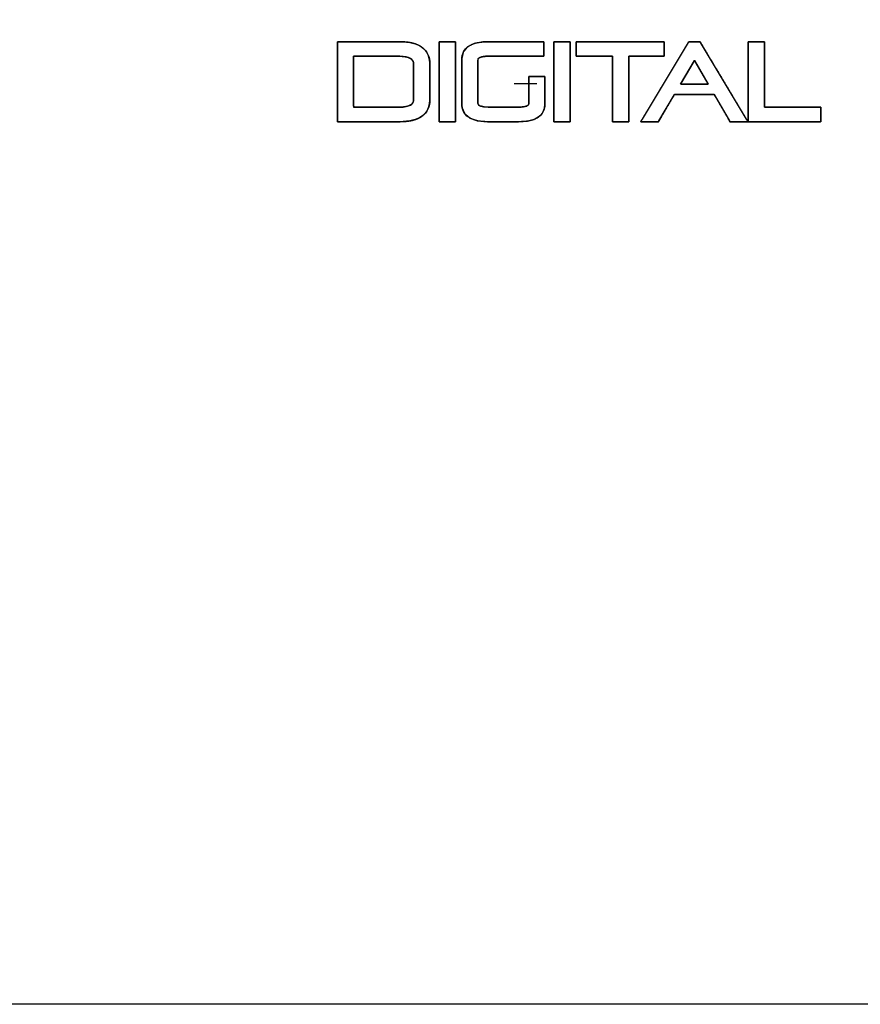
# Model space of a CAD drawing. Units: millimetres. Extents: x 5 to 1169, y 20 to 821.
# Drawn here: x 517 to 537, y 600 to 624 of the extents above; entities that cross this region are included whole.
import ezdxf
from ezdxf.enums import TextEntityAlignment as Align

# ---------------------------------------------------------------- set-up
doc = ezdxf.new("R2010")
doc.units = ezdxf.units.MM
for name, color, linetype in [('00-3329-0101_CAR', 7, 'Continuous'), ('Default', 7, 'Continuous'), ('Seri', 7, 'Continuous')]:
    doc.layers.add(name, color=color, linetype=linetype)
doc.styles.add('SEACAD_Solid_Edge_ISO', font='txt')
doc.styles.add('SEACAD_Solid_Edge_ISOI', font='seisoi.ttf')
doc.dimstyles.new('UNE', dxfattribs={"dimtxt": 10.5, "dimasz": 10.5, "dimexe": 5.25, "dimexo": 0, "dimgap": 2.625, "dimtad": 1, "dimdec": 1, "dimtxsty": 'SEACAD_Solid_Edge_ISO', "dimblk1": '_SE_FILLED', "dimblk2": '_SE_FILLED', "dimsah": 1, "dimcen": 5.25, "dimadec": 0, "dimazin": 0, "dimtfac": 0.7, "dimtdec": 3, "dimtmove": 0, "dimatfit": 3, "dimfxl": 1, "dimarcsym": 0})

# ---------------------------------------------------------------- blocks, each defined once
blk = doc.blocks.new('SE')
at = {"layer": '00-3329-0101_CAR', "color": 7, "linetype": 'Continuous'}
blk.add_line((593.191, 600.157), (114.591, 600.157), dxfattribs=at)
blk = doc.blocks.new('DMBLK33')
at = {"layer": 'Default', "linetype": 'Continuous'}
for points in [[(123.091, 693.464), (112.591, 691.714), (123.091, 689.964)], [(584.691, 693.464), (584.691, 689.964), (595.191, 691.714)]]:
    blk.add_hatch(color=7, dxfattribs=at).paths.add_polyline_path(points)
at = {"layer": 'Default', "color": 7, "linetype": 'Continuous'}
for p, q in [((112.591, 642.157), (112.591, 696.964)), ((595.191, 622.157), (595.191, 696.964)), ((112.591, 691.714), (595.191, 691.714))]:
    blk.add_line(p, q, dxfattribs=at)
at = {"layer": 'Default', "color": 7, "linetype": 'Continuous', "style": 'SEACAD_Solid_Edge_ISOI'}
blk.add_text('482,6', height=10.5, dxfattribs=at).set_placement((340.05, 704.839), align=Align.TOP_LEFT)
blk = doc.blocks.new('_SE_FILLED')
at = {"color": 0}
blk.add_line((0, 0), (-1, 0), dxfattribs=at)
blk.add_solid([(0, 0), (-1, -0.1665), (-1, 0.1665), (0, 0)], dxfattribs=at)

msp = doc.modelspace()

# ---------------------------------------------------------------- linework, layer by layer
at = {"layer": 'Seri', "color": 7, "linetype": 'Continuous'}
for points in [[(524.567, 623.472), (524.567, 623.472), (524.567, 623.51), (524.567, 623.51)], [(524.567, 623.51), (524.567, 623.51), (524.605, 623.51), (524.605, 623.51)], [(524.605, 623.51), (524.605, 623.51), (526.076, 623.51), (526.076, 623.51)], [(527.036, 623.472), (527.036, 623.472), (527.036, 623.51), (527.036, 623.51)], [(527.036, 623.51), (527.036, 623.51), (527.074, 623.51), (527.074, 623.51)], [(527.074, 623.51), (527.074, 623.51), (527.392, 623.51), (527.392, 623.51)], [(527.392, 623.51), (527.392, 623.51), (527.43, 623.51), (527.43, 623.51)], [(527.43, 623.51), (527.43, 623.51), (527.43, 623.472), (527.43, 623.472)], [(528.222, 623.51), (528.222, 623.51), (529.54, 623.51), (529.54, 623.51)], [(529.54, 623.51), (529.54, 623.51), (529.578, 623.51), (529.578, 623.51)], [(529.578, 623.51), (529.578, 623.51), (529.578, 623.472), (529.578, 623.472)], [(529.823, 623.472), (529.823, 623.472), (529.823, 623.51), (529.823, 623.51)], [(529.823, 623.51), (529.823, 623.51), (529.861, 623.51), (529.861, 623.51)], [(529.861, 623.51), (529.861, 623.51), (530.179, 623.51), (530.179, 623.51)], [(530.179, 623.51), (530.179, 623.51), (530.217, 623.51), (530.217, 623.51)], [(530.217, 623.51), (530.217, 623.51), (530.217, 623.472), (530.217, 623.472)], [(530.361, 623.472), (530.361, 623.472), (530.361, 623.51), (530.361, 623.51)], [(530.361, 623.51), (530.361, 623.51), (530.399, 623.51), (530.399, 623.51)], [(530.399, 623.51), (530.399, 623.51), (532.459, 623.51), (532.459, 623.51)], [(533.084, 623.492), (533.084, 623.492), (531.965, 621.629), (531.965, 621.629)], [(532.459, 623.51), (532.459, 623.51), (532.497, 623.51), (532.497, 623.51)], [(532.497, 623.51), (532.497, 623.51), (532.497, 623.472), (532.497, 623.472)], [(533.095, 623.51), (533.095, 623.51), (533.084, 623.492), (533.084, 623.492)], [(533.117, 623.51), (533.117, 623.51), (533.095, 623.51), (533.095, 623.51)], [(533.349, 623.51), (533.349, 623.51), (533.117, 623.51), (533.117, 623.51)], [(533.37, 623.51), (533.37, 623.51), (533.349, 623.51), (533.349, 623.51)], [(533.382, 623.492), (533.382, 623.492), (533.37, 623.51), (533.37, 623.51)], [(534.494, 621.629), (534.494, 621.629), (533.382, 623.492), (533.382, 623.492)], [(534.534, 623.472), (534.534, 623.472), (534.534, 623.51), (534.534, 623.51)], [(534.534, 623.51), (534.534, 623.51), (534.572, 623.51), (534.572, 623.51)], [(534.572, 623.51), (534.572, 623.51), (534.892, 623.51), (534.892, 623.51)], [(534.892, 623.51), (534.892, 623.51), (534.93, 623.51), (534.93, 623.51)], [(534.93, 623.51), (534.93, 623.51), (534.93, 623.472), (534.93, 623.472)], [(524.567, 621.609), (524.567, 621.609), (524.567, 623.472), (524.567, 623.472)], [(527.036, 621.609), (527.036, 621.609), (527.036, 623.472), (527.036, 623.472)], [(527.43, 623.472), (527.43, 623.472), (527.43, 621.609), (527.43, 621.609)], [(529.578, 623.472), (529.578, 623.472), (529.578, 623.197), (529.578, 623.197)], [(529.823, 621.609), (529.823, 621.609), (529.823, 623.472), (529.823, 623.472)], [(530.217, 623.472), (530.217, 623.472), (530.217, 621.609), (530.217, 621.609)], [(530.361, 623.197), (530.361, 623.197), (530.361, 623.472), (530.361, 623.472)], [(532.497, 623.472), (532.497, 623.472), (532.497, 623.197), (532.497, 623.197)], [(534.534, 621.609), (534.534, 621.609), (534.534, 623.472), (534.534, 623.472)], [(534.93, 623.472), (534.93, 623.472), (534.93, 621.923), (534.93, 621.923)], [(526.076, 623.159), (526.076, 623.159), (524.961, 623.159), (524.961, 623.159)], [(524.961, 623.159), (524.961, 623.159), (524.961, 621.923), (524.961, 621.923)], [(526.34, 623.106), (526.283, 623.141), (526.197, 623.159), (526.08, 623.159)], [(526.416, 622.965), (526.416, 623.028), (526.39, 623.075), (526.34, 623.106)], [(527.583, 622.012), (527.583, 622.012), (527.583, 623.07), (527.583, 623.07)], [(527.978, 623.07), (527.978, 623.07), (527.978, 622.012), (527.978, 622.012)], [(528.219, 623.159), (528.132, 623.159), (528.067, 623.149), (528.025, 623.13)], [(529.54, 623.159), (529.54, 623.159), (528.222, 623.159), (528.222, 623.159)], [(529.578, 623.159), (529.578, 623.159), (529.54, 623.159), (529.54, 623.159)], [(529.578, 623.197), (529.578, 623.197), (529.578, 623.159), (529.578, 623.159)], [(530.361, 623.159), (530.361, 623.159), (530.361, 623.197), (530.361, 623.197)], [(530.399, 623.159), (530.399, 623.159), (530.361, 623.159), (530.361, 623.159)], [(531.244, 623.159), (531.244, 623.159), (530.399, 623.159), (530.399, 623.159)], [(531.244, 621.609), (531.244, 621.609), (531.244, 623.159), (531.244, 623.159)], [(532.459, 623.159), (532.459, 623.159), (531.638, 623.159), (531.638, 623.159)], [(531.638, 623.159), (531.638, 623.159), (531.638, 621.609), (531.638, 621.609)], [(532.497, 623.159), (532.497, 623.159), (532.459, 623.159), (532.459, 623.159)], [(532.497, 623.197), (532.497, 623.197), (532.497, 623.159), (532.497, 623.159)], [(532.897, 622.485), (532.897, 622.485), (533.234, 623.055), (533.234, 623.055)], [(533.234, 623.055), (533.234, 623.055), (533.565, 622.485), (533.565, 622.485)], [(526.416, 622.112), (526.416, 622.112), (526.416, 622.964), (526.416, 622.964)], [(526.81, 622.964), (526.81, 622.964), (526.81, 622.112), (526.81, 622.112)], [(529.21, 622.625), (529.21, 622.625), (529.21, 622.664), (529.21, 622.664)], [(529.21, 622.664), (529.21, 622.664), (529.248, 622.664), (529.248, 622.664)], [(529.21, 622.006), (529.21, 622.006), (529.21, 622.625), (529.21, 622.625)], [(529.248, 622.664), (529.248, 622.664), (529.567, 622.664), (529.567, 622.664)], [(529.567, 622.664), (529.567, 622.664), (529.605, 622.664), (529.605, 622.664)], [(529.605, 622.664), (529.605, 622.664), (529.605, 622.625), (529.605, 622.625)], [(529.605, 622.625), (529.605, 622.625), (529.605, 622.006), (529.605, 622.006)], [(529.409, 622.486), (529.409, 622.486), (528.859, 622.486), (528.859, 622.486)], [(533.565, 622.485), (533.565, 622.485), (532.897, 622.485), (532.897, 622.485)], [(526.341, 621.974), (526.391, 622.005), (526.416, 622.05), (526.416, 622.111)], [(532.37, 621.59), (532.37, 621.59), (532.745, 622.227), (532.745, 622.227)], [(532.745, 622.227), (532.745, 622.227), (533.714, 622.227), (533.714, 622.227)], [(533.714, 622.227), (533.714, 622.227), (534.084, 621.59), (534.084, 621.59)], [(524.961, 621.923), (524.961, 621.923), (526.076, 621.923), (526.076, 621.923)], [(526.078, 621.923), (526.196, 621.923), (526.284, 621.94), (526.341, 621.974)], [(527.978, 622.012), (527.978, 621.952), (528.059, 621.923), (528.222, 621.923)], [(528.222, 621.923), (528.222, 621.923), (528.966, 621.923), (528.966, 621.923)], [(534.93, 621.923), (534.93, 621.923), (536.258, 621.923), (536.258, 621.923)], [(536.258, 621.923), (536.258, 621.923), (536.296, 621.923), (536.296, 621.923)], [(536.296, 621.923), (536.296, 621.923), (536.296, 621.885), (536.296, 621.885)], [(536.296, 621.885), (536.296, 621.885), (536.296, 621.609), (536.296, 621.609)], [(524.567, 621.571), (524.567, 621.571), (524.567, 621.609), (524.567, 621.609)], [(524.605, 621.571), (524.605, 621.571), (524.567, 621.571), (524.567, 621.571)], [(526.076, 621.571), (526.076, 621.571), (524.605, 621.571), (524.605, 621.571)], [(527.036, 621.571), (527.036, 621.571), (527.036, 621.609), (527.036, 621.609)], [(527.074, 621.571), (527.074, 621.571), (527.036, 621.571), (527.036, 621.571)], [(527.392, 621.571), (527.392, 621.571), (527.074, 621.571), (527.074, 621.571)], [(527.43, 621.571), (527.43, 621.571), (527.392, 621.571), (527.392, 621.571)], [(527.43, 621.609), (527.43, 621.609), (527.43, 621.571), (527.43, 621.571)], [(528.966, 621.571), (528.966, 621.571), (528.222, 621.571), (528.222, 621.571)], [(529.823, 621.571), (529.823, 621.571), (529.823, 621.609), (529.823, 621.609)], [(529.861, 621.571), (529.861, 621.571), (529.823, 621.571), (529.823, 621.571)], [(530.179, 621.571), (530.179, 621.571), (529.861, 621.571), (529.861, 621.571)], [(530.217, 621.571), (530.217, 621.571), (530.179, 621.571), (530.179, 621.571)], [(530.217, 621.609), (530.217, 621.609), (530.217, 621.571), (530.217, 621.571)], [(531.244, 621.571), (531.244, 621.571), (531.244, 621.609), (531.244, 621.609)], [(531.282, 621.571), (531.282, 621.571), (531.244, 621.571), (531.244, 621.571)], [(531.6, 621.571), (531.6, 621.571), (531.282, 621.571), (531.282, 621.571)], [(531.638, 621.571), (531.638, 621.571), (531.6, 621.571), (531.6, 621.571)], [(531.638, 621.609), (531.638, 621.609), (531.638, 621.571), (531.638, 621.571)], [(531.965, 621.629), (531.965, 621.629), (531.93, 621.571), (531.93, 621.571)], [(531.93, 621.571), (531.93, 621.571), (531.997, 621.571), (531.997, 621.571)], [(531.997, 621.571), (531.997, 621.571), (532.337, 621.571), (532.337, 621.571)], [(532.337, 621.571), (532.337, 621.571), (532.359, 621.571), (532.359, 621.571)], [(532.359, 621.571), (532.359, 621.571), (532.37, 621.59), (532.37, 621.59)], [(534.084, 621.59), (534.084, 621.59), (534.095, 621.571), (534.095, 621.571)], [(534.095, 621.571), (534.095, 621.571), (534.117, 621.571), (534.117, 621.571)], [(534.117, 621.571), (534.117, 621.571), (534.461, 621.571), (534.461, 621.571)], [(534.461, 621.571), (534.461, 621.571), (534.528, 621.571), (534.528, 621.571)], [(534.528, 621.571), (534.528, 621.571), (534.494, 621.629), (534.494, 621.629)], [(534.534, 621.571), (534.534, 621.571), (534.534, 621.609), (534.534, 621.609)], [(534.572, 621.571), (534.572, 621.571), (534.534, 621.571), (534.534, 621.571)], [(536.258, 621.571), (536.258, 621.571), (534.572, 621.571), (534.572, 621.571)], [(536.296, 621.571), (536.296, 621.571), (536.258, 621.571), (536.258, 621.571)], [(536.296, 621.609), (536.296, 621.609), (536.296, 621.571), (536.296, 621.571)]]:
    msp.add_open_spline(points, degree=3, dxfattribs=at)
for points, degree, knots in [([(524.605, 623.51), (524.706, 623.51), (524.96, 623.51), (525.296, 623.51), (525.641, 623.51), (525.923, 623.51), (526.069, 623.51), (526.16, 623.508), (526.264, 623.5), (526.359, 623.484), (526.445, 623.462), (526.522, 623.432), (526.59, 623.396), (526.65, 623.353), (526.701, 623.302), (526.742, 623.243), (526.774, 623.178), (526.795, 623.106), (526.808, 623.028), (526.81, 622.96), (526.81, 622.875), (526.81, 622.712), (526.81, 622.513), (526.81, 622.318), (526.81, 622.171), (526.81, 622.112), (526.81, 622.112), (526.81, 622.112), (526.81, 622.112), (526.81, 622.111), (526.81, 622.111), (526.81, 622.111), (526.81, 622.111), (526.81, 622.111), (526.81, 622.111), (526.81, 622.111), (526.81, 622.111), (526.809, 622.069), (526.799, 621.989), (526.78, 621.916), (526.751, 621.85), (526.712, 621.791), (526.663, 621.739), (526.605, 621.694), (526.54, 621.657), (526.466, 621.626), (526.383, 621.602), (526.29, 621.585), (526.189, 621.575), (526.079, 621.571), (526.079, 621.571), (526.079, 621.571), (526.079, 621.571), (526.079, 621.571), (526.079, 621.571), (526.079, 621.571), (526.078, 621.571), (526.077, 621.571), (526.077, 621.571), (526.076, 621.571), (526.049, 621.571), (525.863, 621.571), (525.558, 621.571), (525.209, 621.571), (524.886, 621.571), (524.663, 621.571), (524.605, 621.571), (524.601, 621.571), (524.594, 621.571), (524.585, 621.571), (524.576, 621.571), (524.569, 621.571), (524.567, 621.571), (524.567, 621.574), (524.567, 621.581), (524.567, 621.589), (524.567, 621.598), (524.567, 621.605), (524.567, 621.609), (524.567, 621.683), (524.567, 621.966), (524.567, 622.374), (524.567, 622.816), (524.567, 623.202), (524.567, 623.438), (524.567, 623.473), (524.567, 623.478), (524.567, 623.485), (524.567, 623.494), (524.567, 623.503), (524.567, 623.509), (524.567, 623.51), (524.571, 623.51), (524.578, 623.51), (524.587, 623.51), (524.596, 623.51), (524.602, 623.51), (524.605, 623.51)], 1, [0, 0, 0.012798, 0.045079, 0.087674, 0.131416, 0.167135, 0.185663, 0.197179, 0.210414, 0.22262, 0.233885, 0.244322, 0.254072, 0.263447, 0.27261, 0.281651, 0.290818, 0.30035, 0.310461, 0.319039, 0.329767, 0.350448, 0.375775, 0.400438, 0.419129, 0.426539, 0.42655, 0.426576, 0.426611, 0.426647, 0.426676, 0.426691, 0.426693, 0.426696, 0.426699, 0.426702, 0.426703, 0.432069, 0.442228, 0.451775, 0.460915, 0.469883, 0.478927, 0.488206, 0.497734, 0.507916, 0.518893, 0.530779, 0.543664, 0.557617, 0.55762, 0.557623, 0.557626, 0.557628, 0.557645, 0.557708, 0.5578, 0.5579, 0.557986, 0.558039, 0.561437, 0.585123, 0.623707, 0.668021, 0.708898, 0.737167, 0.744604, 0.745082, 0.746005, 0.747134, 0.748234, 0.749068, 0.749399, 0.74973, 0.750566, 0.751669, 0.752802, 0.753727, 0.754207, 0.763614, 0.799403, 0.85115, 0.90725, 0.956096, 0.986081, 0.990461, 0.991074, 0.992073, 0.993221, 0.994279, 0.995012, 0.995205, 0.995683, 0.996606, 0.997736, 0.998836, 0.999669, 1, 1]), ([(526.076, 623.51), (526.316, 623.51), (526.498, 623.465), (526.62, 623.376), (526.747, 623.284), (526.81, 623.146), (526.81, 622.964)], 3, [0, 0, 0, 0, 0.5, 0.5, 0.5, 1, 1, 1, 1]), ([(527.074, 623.51), (527.086, 623.51), (527.12, 623.51), (527.168, 623.51), (527.223, 623.51), (527.28, 623.51), (527.331, 623.51), (527.37, 623.51), (527.391, 623.51), (527.393, 623.51), (527.396, 623.51), (527.401, 623.51), (527.408, 623.51), (527.414, 623.51), (527.421, 623.51), (527.426, 623.51), (527.429, 623.51), (527.43, 623.51), (527.43, 623.507), (527.43, 623.503), (527.43, 623.497), (527.43, 623.49), (527.43, 623.483), (527.43, 623.478), (527.43, 623.474), (527.43, 623.472), (527.43, 623.398), (527.43, 623.202), (527.43, 622.922), (527.43, 622.597), (527.43, 622.265), (527.43, 621.966), (527.43, 621.737), (527.43, 621.618), (527.43, 621.609), (527.43, 621.605), (527.43, 621.6), (527.43, 621.594), (527.43, 621.587), (527.43, 621.581), (527.43, 621.575), (527.43, 621.572), (527.43, 621.571), (527.427, 621.571), (527.423, 621.571), (527.417, 621.571), (527.41, 621.571), (527.403, 621.571), (527.397, 621.571), (527.393, 621.571), (527.392, 621.571), (527.379, 621.571), (527.346, 621.571), (527.298, 621.571), (527.242, 621.571), (527.186, 621.571), (527.135, 621.571), (527.096, 621.571), (527.075, 621.571), (527.073, 621.571), (527.07, 621.571), (527.065, 621.571), (527.058, 621.571), (527.051, 621.571), (527.045, 621.571), (527.04, 621.571), (527.036, 621.571), (527.036, 621.572), (527.036, 621.574), (527.036, 621.579), (527.036, 621.585), (527.036, 621.592), (527.036, 621.598), (527.036, 621.604), (527.036, 621.608), (527.036, 621.609), (527.036, 621.683), (527.036, 621.88), (527.036, 622.16), (527.036, 622.485), (527.036, 622.816), (527.036, 623.116), (527.036, 623.344), (527.036, 623.463), (527.036, 623.473), (527.036, 623.476), (527.036, 623.481), (527.036, 623.488), (527.036, 623.494), (527.036, 623.501), (527.036, 623.506), (527.036, 623.509), (527.036, 623.51), (527.038, 623.51), (527.043, 623.51), (527.049, 623.51), (527.056, 623.51), (527.063, 623.51), (527.068, 623.51), (527.072, 623.51), (527.074, 623.51)], 1, [0, 0, 0.002711, 0.009901, 0.020155, 0.03206, 0.0442, 0.055162, 0.063531, 0.067892, 0.068358, 0.069055, 0.070174, 0.071545, 0.073, 0.074371, 0.07549, 0.076187, 0.07634, 0.076861, 0.07786, 0.079169, 0.080619, 0.082041, 0.083265, 0.084124, 0.084448, 0.100316, 0.142403, 0.202428, 0.272112, 0.343176, 0.407341, 0.456327, 0.481855, 0.483868, 0.484567, 0.485689, 0.487063, 0.488523, 0.489897, 0.491019, 0.491718, 0.491871, 0.49239, 0.493387, 0.494693, 0.496139, 0.497557, 0.498778, 0.499635, 0.499957, 0.502668, 0.509858, 0.520113, 0.532017, 0.544158, 0.555119, 0.563488, 0.567849, 0.568316, 0.569017, 0.570141, 0.57152, 0.572983, 0.574361, 0.575486, 0.576187, 0.57634, 0.576861, 0.57786, 0.579169, 0.580619, 0.582041, 0.583265, 0.584124, 0.584448, 0.600316, 0.642403, 0.702428, 0.772112, 0.843176, 0.907341, 0.956327, 0.981855, 0.983868, 0.984567, 0.985689, 0.987064, 0.988523, 0.989898, 0.991019, 0.991718, 0.991871, 0.992393, 0.993395, 0.994708, 0.996161, 0.997587, 0.998815, 0.999675, 1, 1]), ([(529.248, 622.664), (529.374, 622.664), (529.55, 622.664), (529.574, 622.664), (529.598, 622.664), (529.605, 622.661), (529.605, 622.64), (529.605, 622.625), (529.605, 622.371), (529.605, 622.035), (529.605, 622.006), (529.605, 622.005), (529.605, 622.005), (529.605, 622.005), (529.605, 621.999), (529.589, 621.884), (529.547, 621.787), (529.496, 621.724), (529.439, 621.678), (529.342, 621.628), (529.168, 621.585), (528.964, 621.571), (528.639, 621.571), (528.247, 621.571), (528.222, 621.571), (528.221, 621.571), (528.22, 621.571), (528.22, 621.571), (528.196, 621.572), (527.962, 621.595), (527.784, 621.658), (527.659, 621.764), (527.593, 621.911), (527.584, 622.01), (527.584, 622.01), (527.583, 622.01), (527.583, 622.011), (527.583, 622.012), (527.583, 622.295), (527.583, 622.928), (527.584, 623.07), (527.584, 623.07), (527.584, 623.096), (527.624, 623.261), (527.725, 623.385), (527.881, 623.465), (528.092, 623.505), (528.372, 623.51), (529.151, 623.51), (529.541, 623.51), (529.559, 623.51), (529.578, 623.51), (529.578, 623.499), (529.578, 623.476), (529.578, 623.438), (529.578, 623.274), (529.578, 623.196), (529.578, 623.177), (529.578, 623.159), (529.567, 623.159), (529.544, 623.159), (529.363, 623.159), (528.576, 623.159), (528.222, 623.159), (528.221, 623.159), (528.219, 623.159), (528.219, 623.159), (528.219, 623.159), (528.16, 623.157), (528.074, 623.146), (528.025, 623.13), (528.025, 623.13), (528.025, 623.13), (528.013, 623.124), (528.001, 623.116), (527.988, 623.103), (527.98, 623.085), (527.978, 623.034), (527.978, 622.477), (527.978, 622.014), (528.017, 621.955), (528.146, 621.925), (528.222, 621.923), (528.222, 621.923), (528.252, 621.923), (528.65, 621.923), (528.965, 621.923), (528.966, 621.923), (528.966, 621.923), (529.033, 621.925), (529.119, 621.936), (529.174, 621.956), (529.201, 621.978), (529.21, 622.006), (529.21, 622.242), (529.21, 622.588), (529.21, 622.633), (529.21, 622.656), (529.212, 622.664), (529.233, 622.664), (529.248, 622.664)], 1, [0, 0, 0.010639, 0.025453, 0.027542, 0.02949, 0.030136, 0.031933, 0.033175, 0.05463, 0.083048, 0.085492, 0.085554, 0.085572, 0.085577, 0.086063, 0.095859, 0.10488, 0.111672, 0.117869, 0.127064, 0.142252, 0.15949, 0.186996, 0.220082, 0.222233, 0.222325, 0.222349, 0.222354, 0.224433, 0.244312, 0.260275, 0.274096, 0.287662, 0.296091, 0.296096, 0.296099, 0.296161, 0.29623, 0.320215, 0.373639, 0.385654, 0.385659, 0.387871, 0.402166, 0.415688, 0.430525, 0.448695, 0.472333, 0.538135, 0.571094, 0.572659, 0.574223, 0.575176, 0.577078, 0.580324, 0.594139, 0.600747, 0.602346, 0.603874, 0.604871, 0.606759, 0.622061, 0.68861, 0.718489, 0.718605, 0.71871, 0.718714, 0.718719, 0.723708, 0.731047, 0.735376, 0.735385, 0.735393, 0.736607, 0.73781, 0.739288, 0.740966, 0.745277, 0.792333, 0.831453, 0.837485, 0.848679, 0.855102, 0.855107, 0.857606, 0.891243, 0.917905, 0.91798, 0.917984, 0.923632, 0.930922, 0.935925, 0.93886, 0.94134, 0.961332, 0.990533, 0.994327, 0.996275, 0.996952, 0.998726, 1, 1]), ([(527.584, 623.07), (527.584, 623.218), (527.639, 623.329), (527.751, 623.403), (527.857, 623.474), (528.014, 623.51), (528.222, 623.51)], 3, [0, 0, 0, 0, 0.5, 0.5, 0.5, 1, 1, 1, 1]), ([(529.861, 623.51), (529.874, 623.51), (529.907, 623.51), (529.955, 623.51), (530.01, 623.51), (530.067, 623.51), (530.118, 623.51), (530.157, 623.51), (530.178, 623.51), (530.18, 623.51), (530.183, 623.51), (530.188, 623.51), (530.195, 623.51), (530.201, 623.51), (530.208, 623.51), (530.213, 623.51), (530.216, 623.51), (530.217, 623.51), (530.217, 623.507), (530.217, 623.503), (530.217, 623.497), (530.217, 623.49), (530.217, 623.483), (530.217, 623.478), (530.217, 623.474), (530.217, 623.472), (530.217, 623.398), (530.217, 623.202), (530.217, 622.922), (530.217, 622.597), (530.217, 622.265), (530.217, 621.966), (530.217, 621.737), (530.217, 621.618), (530.217, 621.609), (530.217, 621.605), (530.217, 621.6), (530.217, 621.594), (530.217, 621.587), (530.217, 621.581), (530.217, 621.575), (530.217, 621.572), (530.217, 621.571), (530.214, 621.571), (530.21, 621.571), (530.204, 621.571), (530.197, 621.571), (530.19, 621.571), (530.185, 621.571), (530.181, 621.571), (530.179, 621.571), (530.166, 621.571), (530.133, 621.571), (530.085, 621.571), (530.03, 621.571), (529.973, 621.571), (529.922, 621.571), (529.883, 621.571), (529.862, 621.571), (529.86, 621.571), (529.857, 621.571), (529.852, 621.571), (529.845, 621.571), (529.838, 621.571), (529.832, 621.571), (529.827, 621.571), (529.823, 621.571), (529.823, 621.572), (529.823, 621.574), (529.823, 621.579), (529.823, 621.585), (529.823, 621.592), (529.823, 621.598), (529.823, 621.604), (529.823, 621.608), (529.823, 621.609), (529.823, 621.683), (529.823, 621.88), (529.823, 622.16), (529.823, 622.485), (529.823, 622.816), (529.823, 623.116), (529.823, 623.344), (529.823, 623.463), (529.823, 623.473), (529.823, 623.476), (529.823, 623.481), (529.823, 623.488), (529.823, 623.494), (529.823, 623.501), (529.823, 623.506), (529.823, 623.509), (529.823, 623.51), (529.825, 623.51), (529.83, 623.51), (529.836, 623.51), (529.843, 623.51), (529.85, 623.51), (529.855, 623.51), (529.859, 623.51), (529.861, 623.51)], 1, [0, 0, 0.002711, 0.009901, 0.020155, 0.03206, 0.0442, 0.055162, 0.063531, 0.067892, 0.068358, 0.069055, 0.070174, 0.071545, 0.073, 0.074371, 0.07549, 0.076187, 0.07634, 0.076861, 0.07786, 0.079169, 0.080619, 0.082041, 0.083265, 0.084124, 0.084448, 0.100316, 0.142403, 0.202428, 0.272112, 0.343176, 0.407341, 0.456327, 0.481855, 0.483868, 0.484567, 0.485689, 0.487063, 0.488523, 0.489897, 0.491019, 0.491718, 0.491871, 0.49239, 0.493387, 0.494693, 0.496139, 0.497557, 0.498778, 0.499635, 0.499957, 0.502668, 0.509858, 0.520113, 0.532017, 0.544158, 0.555119, 0.563488, 0.567849, 0.568316, 0.569017, 0.570141, 0.57152, 0.572983, 0.574361, 0.575486, 0.576187, 0.57634, 0.576861, 0.57786, 0.579169, 0.580619, 0.582041, 0.583265, 0.584124, 0.584448, 0.600316, 0.642403, 0.702428, 0.772112, 0.843176, 0.907341, 0.956327, 0.981855, 0.983868, 0.984567, 0.985689, 0.987064, 0.988523, 0.989898, 0.991019, 0.991718, 0.991871, 0.992393, 0.993395, 0.994708, 0.996161, 0.997587, 0.998815, 0.999675, 1, 1]), ([(530.399, 623.51), (530.613, 623.51), (531.124, 623.51), (531.734, 623.51), (532.245, 623.51), (532.459, 623.51), (532.463, 623.51), (532.472, 623.51), (532.484, 623.51), (532.493, 623.51), (532.497, 623.51), (532.497, 623.506), (532.497, 623.497), (532.497, 623.485), (532.497, 623.476), (532.497, 623.472), (532.497, 623.443), (532.497, 623.375), (532.497, 623.294), (532.497, 623.226), (532.497, 623.197), (532.497, 623.193), (532.497, 623.184), (532.497, 623.172), (532.497, 623.163), (532.497, 623.159), (532.493, 623.159), (532.484, 623.159), (532.472, 623.159), (532.463, 623.159), (532.459, 623.159), (532.374, 623.159), (532.17, 623.159), (531.927, 623.159), (531.724, 623.159), (531.638, 623.159), (531.638, 622.998), (531.638, 622.613), (531.638, 622.155), (531.638, 621.771), (531.638, 621.609), (531.638, 621.605), (531.638, 621.596), (531.638, 621.585), (531.638, 621.575), (531.638, 621.571), (531.634, 621.571), (531.625, 621.571), (531.614, 621.571), (531.604, 621.571), (531.6, 621.571), (531.567, 621.571), (531.488, 621.571), (531.394, 621.571), (531.315, 621.571), (531.282, 621.571), (531.278, 621.571), (531.269, 621.571), (531.257, 621.571), (531.248, 621.571), (531.244, 621.571), (531.244, 621.575), (531.244, 621.585), (531.244, 621.596), (531.244, 621.605), (531.244, 621.609), (531.244, 621.771), (531.244, 622.155), (531.244, 622.613), (531.244, 622.998), (531.244, 623.159), (531.156, 623.159), (530.947, 623.159), (530.697, 623.159), (530.487, 623.159), (530.399, 623.159), (530.395, 623.159), (530.386, 623.159), (530.375, 623.159), (530.365, 623.159), (530.361, 623.159), (530.361, 623.163), (530.361, 623.172), (530.361, 623.184), (530.361, 623.193), (530.361, 623.197), (530.361, 623.226), (530.361, 623.294), (530.361, 623.375), (530.361, 623.443), (530.361, 623.472), (530.361, 623.476), (530.361, 623.485), (530.361, 623.497), (530.361, 623.506), (530.361, 623.51), (530.365, 623.51), (530.375, 623.51), (530.386, 623.51), (530.395, 623.51), (530.399, 623.51)], 1, [0, 0, 0.026286, 0.08897, 0.163785, 0.226468, 0.252755, 0.253241, 0.2544, 0.255784, 0.256944, 0.25743, 0.257916, 0.259076, 0.26046, 0.261619, 0.262105, 0.265616, 0.273988, 0.28398, 0.292352, 0.295862, 0.296348, 0.297508, 0.298892, 0.300051, 0.300537, 0.301024, 0.302183, 0.303567, 0.304726, 0.305213, 0.315687, 0.340666, 0.370479, 0.395457, 0.405932, 0.425705, 0.472856, 0.529132, 0.576283, 0.596056, 0.596541, 0.597697, 0.599078, 0.600234, 0.600719, 0.601205, 0.602365, 0.603749, 0.604908, 0.605394, 0.609454, 0.619134, 0.630688, 0.640368, 0.644428, 0.644914, 0.646073, 0.647457, 0.648617, 0.649103, 0.649588, 0.650744, 0.652125, 0.653281, 0.653766, 0.673539, 0.72069, 0.776967, 0.824117, 0.84389, 0.85467, 0.880376, 0.911057, 0.936762, 0.947542, 0.948028, 0.949188, 0.950572, 0.951731, 0.952217, 0.952704, 0.953863, 0.955247, 0.956406, 0.956893, 0.960403, 0.968775, 0.978767, 0.987139, 0.99065, 0.991136, 0.992295, 0.993679, 0.994839, 0.995325, 0.995811, 0.99697, 0.998354, 0.999514, 1, 1]), ([(532.745, 622.227), (532.846, 622.227), (533.087, 622.227), (533.373, 622.227), (533.614, 622.227), (533.714, 622.227), (533.753, 622.161), (533.845, 622.003), (533.954, 621.815), (534.046, 621.657), (534.084, 621.59), (534.085, 621.588), (534.088, 621.584), (534.091, 621.578), (534.094, 621.573), (534.095, 621.571), (534.097, 621.571), (534.103, 621.571), (534.109, 621.571), (534.115, 621.571), (534.117, 621.571), (534.153, 621.571), (534.238, 621.571), (534.34, 621.571), (534.426, 621.571), (534.461, 621.571), (534.468, 621.571), (534.485, 621.571), (534.505, 621.571), (534.521, 621.571), (534.528, 621.571), (534.525, 621.577), (534.516, 621.592), (534.506, 621.609), (534.498, 621.623), (534.494, 621.629), (534.378, 621.823), (534.103, 622.285), (533.773, 622.836), (533.497, 623.298), (533.382, 623.492), (533.381, 623.493), (533.378, 623.498), (533.374, 623.504), (533.372, 623.508), (533.37, 623.51), (533.368, 623.51), (533.363, 623.51), (533.357, 623.51), (533.351, 623.51), (533.349, 623.51), (533.325, 623.51), (533.267, 623.51), (533.199, 623.51), (533.141, 623.51), (533.117, 623.51), (533.115, 623.51), (533.109, 623.51), (533.103, 623.51), (533.098, 623.51), (533.095, 623.51), (533.094, 623.508), (533.091, 623.504), (533.088, 623.498), (533.085, 623.493), (533.084, 623.492), (532.968, 623.298), (532.69, 622.836), (532.359, 622.285), (532.081, 621.823), (531.965, 621.629), (531.961, 621.623), (531.952, 621.609), (531.942, 621.592), (531.934, 621.577), (531.93, 621.571), (531.937, 621.571), (531.954, 621.571), (531.974, 621.571), (531.99, 621.571), (531.997, 621.571), (532.033, 621.571), (532.117, 621.571), (532.217, 621.571), (532.302, 621.571), (532.337, 621.571), (532.339, 621.571), (532.345, 621.571), (532.351, 621.571), (532.356, 621.571), (532.359, 621.571), (532.36, 621.573), (532.362, 621.578), (532.366, 621.584), (532.369, 621.588), (532.37, 621.59), (532.409, 621.656), (532.502, 621.814), (532.613, 622.003), (532.706, 622.161), (532.745, 622.227)], 1, [0, 0, 0.012372, 0.041876, 0.077089, 0.106592, 0.118965, 0.128366, 0.150784, 0.177541, 0.199959, 0.20936, 0.209639, 0.210303, 0.211096, 0.21176, 0.212039, 0.21232, 0.212989, 0.213789, 0.214459, 0.214739, 0.219138, 0.229626, 0.242143, 0.252631, 0.25703, 0.257884, 0.25992, 0.262351, 0.264388, 0.265242, 0.266097, 0.268135, 0.270568, 0.272606, 0.273461, 0.301159, 0.367207, 0.446038, 0.512086, 0.539784, 0.540061, 0.540722, 0.541511, 0.542172, 0.542449, 0.542722, 0.543374, 0.544152, 0.544803, 0.545076, 0.548041, 0.55511, 0.563547, 0.570616, 0.573581, 0.573855, 0.57451, 0.575291, 0.575945, 0.57622, 0.576496, 0.577156, 0.577943, 0.578602, 0.578879, 0.606624, 0.672784, 0.75175, 0.817911, 0.845656, 0.846515, 0.848562, 0.851005, 0.853052, 0.853911, 0.85477, 0.856819, 0.859264, 0.861313, 0.862172, 0.866509, 0.876851, 0.889195, 0.899536, 0.903873, 0.904149, 0.904807, 0.905592, 0.906249, 0.906525, 0.906804, 0.907468, 0.908262, 0.908926, 0.909205, 0.918648, 0.941165, 0.96804, 0.990557, 1, 1]), ([(534.572, 623.51), (534.594, 623.51), (534.649, 623.51), (534.722, 623.51), (534.797, 623.51), (534.859, 623.51), (534.891, 623.51), (534.894, 623.51), (534.899, 623.51), (534.908, 623.51), (534.917, 623.51), (534.925, 623.51), (534.929, 623.51), (534.93, 623.509), (534.93, 623.505), (534.93, 623.497), (534.93, 623.488), (534.93, 623.479), (534.93, 623.474), (534.93, 623.465), (534.93, 623.311), (534.93, 623.014), (534.93, 622.651), (534.93, 622.297), (534.93, 622.029), (534.93, 621.923), (535.021, 621.923), (535.251, 621.923), (535.554, 621.923), (535.866, 621.923), (536.12, 621.923), (536.252, 621.923), (536.26, 621.923), (536.265, 621.923), (536.274, 621.923), (536.283, 621.923), (536.291, 621.923), (536.296, 621.923), (536.296, 621.922), (536.296, 621.917), (536.296, 621.909), (536.296, 621.9), (536.296, 621.892), (536.296, 621.886), (536.296, 621.883), (536.296, 621.856), (536.296, 621.803), (536.296, 621.739), (536.296, 621.676), (536.296, 621.628), (536.296, 621.609), (536.296, 621.607), (536.296, 621.6), (536.296, 621.592), (536.296, 621.583), (536.296, 621.575), (536.296, 621.572), (536.295, 621.571), (536.289, 621.571), (536.281, 621.571), (536.272, 621.571), (536.264, 621.571), (536.259, 621.571), (536.228, 621.571), (536.013, 621.571), (535.665, 621.571), (535.264, 621.571), (534.894, 621.571), (534.639, 621.571), (534.571, 621.571), (534.568, 621.571), (534.56, 621.571), (534.551, 621.571), (534.543, 621.571), (534.536, 621.571), (534.534, 621.571), (534.534, 621.574), (534.534, 621.581), (534.534, 621.589), (534.534, 621.598), (534.534, 621.605), (534.534, 621.609), (534.534, 621.683), (534.534, 621.966), (534.534, 622.374), (534.534, 622.816), (534.534, 623.202), (534.534, 623.438), (534.534, 623.473), (534.534, 623.478), (534.534, 623.485), (534.534, 623.494), (534.534, 623.503), (534.534, 623.509), (534.534, 623.51), (534.538, 623.51), (534.545, 623.51), (534.554, 623.51), (534.562, 623.51), (534.569, 623.51), (534.572, 623.51)], 1, [0, 0, 0.002971, 0.010464, 0.020352, 0.030505, 0.038797, 0.043098, 0.043505, 0.044285, 0.045413, 0.046635, 0.0477, 0.048354, 0.048486, 0.04914, 0.050204, 0.051427, 0.052555, 0.053335, 0.054518, 0.07531, 0.115393, 0.164479, 0.212279, 0.248504, 0.262866, 0.275175, 0.306224, 0.347193, 0.389265, 0.423621, 0.441442, 0.442485, 0.443265, 0.444393, 0.445616, 0.44668, 0.447334, 0.447466, 0.448118, 0.44918, 0.4504, 0.451525, 0.452303, 0.45268, 0.456373, 0.463493, 0.472212, 0.480702, 0.487136, 0.489687, 0.49004, 0.490931, 0.492106, 0.493313, 0.494299, 0.49481, 0.495016, 0.495796, 0.496924, 0.498147, 0.499212, 0.499865, 0.5041, 0.533033, 0.580166, 0.634299, 0.684231, 0.718764, 0.727845, 0.728354, 0.729338, 0.730541, 0.731714, 0.732602, 0.732954, 0.733308, 0.734198, 0.735374, 0.736581, 0.737566, 0.738078, 0.748103, 0.786239, 0.841383, 0.901164, 0.953215, 0.985168, 0.989835, 0.990489, 0.991553, 0.992776, 0.993904, 0.994684, 0.99489, 0.9954, 0.996383, 0.997587, 0.998759, 0.999648, 1, 1]), ([(526.076, 621.923), (526.076, 621.923), (526.077, 621.923), (526.077, 621.923), (526.078, 621.923), (526.078, 621.923), (526.078, 621.923), (526.078, 621.923), (526.078, 621.923), (526.078, 621.923), (526.078, 621.923), (526.078, 621.923), (526.133, 621.924), (526.188, 621.929), (526.238, 621.937), (526.281, 621.948), (526.319, 621.963), (526.341, 621.974), (526.341, 621.974), (526.341, 621.974), (526.341, 621.974), (526.341, 621.974), (526.341, 621.974), (526.36, 621.988), (526.381, 622.008), (526.397, 622.031), (526.408, 622.057), (526.415, 622.086), (526.416, 622.111), (526.416, 622.111), (526.416, 622.111), (526.416, 622.111), (526.416, 622.111), (526.416, 622.111), (526.416, 622.111), (526.416, 622.111), (526.416, 622.111), (526.416, 622.112), (526.416, 622.112), (526.416, 622.113), (526.416, 622.201), (526.416, 622.388), (526.416, 622.614), (526.416, 622.821), (526.416, 622.949), (526.416, 622.964), (526.416, 622.964), (526.416, 622.965), (526.416, 622.965), (526.416, 622.965), (526.416, 622.965), (526.416, 622.965), (526.416, 622.965), (526.416, 622.965), (526.416, 622.965), (526.416, 622.98), (526.411, 623.011), (526.401, 623.039), (526.387, 623.064), (526.367, 623.086), (526.343, 623.105), (526.34, 623.106), (526.34, 623.106), (526.34, 623.106), (526.34, 623.106), (526.34, 623.106), (526.329, 623.112), (526.294, 623.128), (526.253, 623.141), (526.206, 623.15), (526.153, 623.156), (526.094, 623.159), (526.08, 623.159), (526.08, 623.159), (526.08, 623.159), (526.08, 623.159), (526.08, 623.159), (526.08, 623.159), (526.08, 623.159), (526.079, 623.159), (526.078, 623.159), (526.077, 623.159), (526.076, 623.159), (526.032, 623.159), (525.835, 623.159), (525.552, 623.159), (525.26, 623.159), (525.038, 623.159), (524.961, 623.157), (524.961, 623.03), (524.961, 622.759), (524.961, 622.43), (524.961, 622.13), (524.961, 621.945), (524.992, 621.923), (525.174, 621.923), (525.452, 621.923), (525.747, 621.923), (525.981, 621.923), (526.076, 621.923)], 1, [0, 0, 0.000033, 0.000114, 0.000216, 0.000312, 0.000375, 0.000386, 0.000389, 0.000394, 0.000399, 0.000403, 0.000405, 0.010915, 0.021685, 0.031385, 0.040081, 0.047863, 0.052609, 0.052614, 0.052623, 0.052633, 0.052642, 0.052647, 0.057242, 0.062833, 0.068255, 0.073723, 0.079448, 0.084199, 0.084202, 0.084206, 0.084211, 0.084216, 0.084218, 0.084229, 0.084277, 0.084345, 0.084416, 0.08447, 0.084683, 0.10159, 0.137677, 0.181436, 0.221359, 0.245938, 0.248934, 0.248971, 0.249029, 0.24909, 0.249139, 0.249159, 0.249164, 0.24917, 0.249174, 0.249178, 0.252031, 0.258096, 0.263817, 0.269394, 0.27504, 0.280963, 0.281647, 0.281651, 0.281656, 0.281661, 0.281664, 0.283996, 0.291481, 0.299809, 0.309081, 0.319371, 0.330729, 0.333402, 0.333406, 0.333411, 0.333416, 0.333419, 0.333423, 0.333513, 0.333685, 0.333886, 0.334063, 0.334165, 0.342726, 0.380661, 0.435331, 0.491675, 0.53463, 0.549399, 0.57393, 0.626292, 0.689786, 0.747714, 0.783378, 0.790803, 0.825948, 0.879502, 0.936404, 0.981591, 1, 1]), ([(528.025, 623.13), (528.014, 623.125), (528.004, 623.119), (527.996, 623.112), (527.984, 623.101), (527.978, 623.087), (527.978, 623.07)], 3, [0, 0, 0, 0, 0.5, 0.5, 0.5, 1, 1, 1, 1]), ([(533.565, 622.485), (533.563, 622.485), (533.558, 622.485), (533.55, 622.485), (533.538, 622.485), (533.524, 622.485), (533.508, 622.485), (533.489, 622.485), (533.468, 622.485), (533.445, 622.485), (533.421, 622.485), (533.395, 622.485), (533.368, 622.485), (533.34, 622.485), (533.311, 622.485), (533.281, 622.485), (533.251, 622.485), (533.221, 622.485), (533.191, 622.485), (533.162, 622.485), (533.132, 622.485), (533.104, 622.485), (533.076, 622.485), (533.05, 622.485), (533.025, 622.485), (533.002, 622.485), (532.98, 622.485), (532.961, 622.485), (532.943, 622.485), (532.928, 622.485), (532.916, 622.485), (532.907, 622.485), (532.901, 622.485), (532.898, 622.485), (532.898, 622.486), (532.9, 622.489), (532.904, 622.495), (532.909, 622.504), (532.915, 622.515), (532.923, 622.529), (532.932, 622.544), (532.943, 622.561), (532.954, 622.58), (532.966, 622.601), (532.979, 622.623), (532.992, 622.646), (533.006, 622.669), (533.021, 622.694), (533.036, 622.719), (533.051, 622.744), (533.066, 622.77), (533.081, 622.796), (533.096, 622.821), (533.111, 622.846), (533.125, 622.871), (533.139, 622.895), (533.153, 622.918), (533.165, 622.939), (533.177, 622.96), (533.189, 622.979), (533.199, 622.996), (533.208, 623.012), (533.216, 623.025), (533.223, 623.036), (533.228, 623.045), (533.231, 623.051), (533.233, 623.055), (533.234, 623.055), (533.235, 623.053), (533.239, 623.047), (533.243, 623.039), (533.249, 623.029), (533.257, 623.016), (533.265, 623.001), (533.275, 622.985), (533.286, 622.966), (533.297, 622.946), (533.31, 622.925), (533.323, 622.902), (533.336, 622.879), (533.35, 622.855), (533.365, 622.83), (533.38, 622.804), (533.394, 622.779), (533.409, 622.753), (533.424, 622.727), (533.439, 622.702), (533.453, 622.677), (533.467, 622.653), (533.481, 622.63), (533.493, 622.608), (533.506, 622.587), (533.517, 622.568), (533.527, 622.55), (533.537, 622.534), (533.545, 622.519), (533.552, 622.508), (533.557, 622.498), (533.562, 622.491), (533.564, 622.486), (533.565, 622.485)], 1, [0, 0, 0.000888, 0.00348, 0.007666, 0.013339, 0.020389, 0.028707, 0.038186, 0.048715, 0.060187, 0.072493, 0.085523, 0.09917, 0.113324, 0.127877, 0.14272, 0.157744, 0.172841, 0.187901, 0.202817, 0.217478, 0.231777, 0.245605, 0.258853, 0.271413, 0.283175, 0.29403, 0.303871, 0.312589, 0.320073, 0.326217, 0.330911, 0.334046, 0.335514, 0.335869, 0.337889, 0.341527, 0.346676, 0.353228, 0.361075, 0.370108, 0.38022, 0.391304, 0.40325, 0.415952, 0.429302, 0.44319, 0.457511, 0.472155, 0.487015, 0.501983, 0.51695, 0.53181, 0.546454, 0.560775, 0.574663, 0.588013, 0.600715, 0.612661, 0.623745, 0.633857, 0.642891, 0.650737, 0.657289, 0.662438, 0.666076, 0.668097, 0.668453, 0.669904, 0.673002, 0.67764, 0.683711, 0.691108, 0.699722, 0.709446, 0.720174, 0.731797, 0.744208, 0.757299, 0.770963, 0.785093, 0.799582, 0.814321, 0.829203, 0.844121, 0.858968, 0.873635, 0.888016, 0.902003, 0.915488, 0.928364, 0.940525, 0.951861, 0.962266, 0.971632, 0.979853, 0.986819, 0.992425, 0.996561, 0.999122, 1, 1]), ([(526.81, 622.111), (526.81, 621.931), (526.747, 621.795), (526.62, 621.704), (526.498, 621.616), (526.318, 621.572), (526.079, 621.571)], 3, [0, 0, 0, 0, 0.5, 0.5, 0.5, 1, 1, 1, 1]), ([(528.22, 621.571), (528.013, 621.572), (527.856, 621.607), (527.75, 621.679), (527.64, 621.753), (527.584, 621.864), (527.584, 622.01)], 3, [0, 0, 0, 0, 0.5, 0.5, 0.5, 1, 1, 1, 1]), ([(528.966, 621.923), (529.055, 621.923), (529.121, 621.932), (529.163, 621.95), (529.194, 621.964), (529.21, 621.982), (529.21, 622.006)], 3, [0, 0, 0, 0, 0.5, 0.5, 0.5, 1, 1, 1, 1]), ([(529.605, 622.005), (529.604, 621.909), (529.579, 621.828), (529.53, 621.762), (529.497, 621.719), (529.453, 621.683), (529.399, 621.654), (529.294, 621.599), (529.15, 621.571), (528.966, 621.571)], 3, [0, 0, 0, 0, 0.333333, 0.333333, 0.333333, 0.666667, 0.666667, 0.666667, 1, 1, 1, 1])]:
    msp.add_open_spline(points, degree=degree, knots=knots, dxfattribs=at)

# ---------------------------------------------------------------- block references
at = {"layer": 'Default'}
msp.add_blockref('SE', (0, 0), dxfattribs=at)

# ---------------------------------------------------------------- dimensions: what is measured, and where the dimension line sits
at = {"layer": 'Default', "color": 7, "linetype": 'Continuous'}
dim = msp.add_linear_dim(base=(595.191, 691.714), p1=(112.591, 602.157), p2=(595.191, 622.157), text='\\A1;<>', dimstyle='UNE', dxfattribs=at)
dim.commit()
dim.dimension.update_dxf_attribs({"geometry": 'DMBLK33', "text_midpoint": (353.891, 691.714), "dimtype": 160})

doc.saveas('drawing.dxf')
